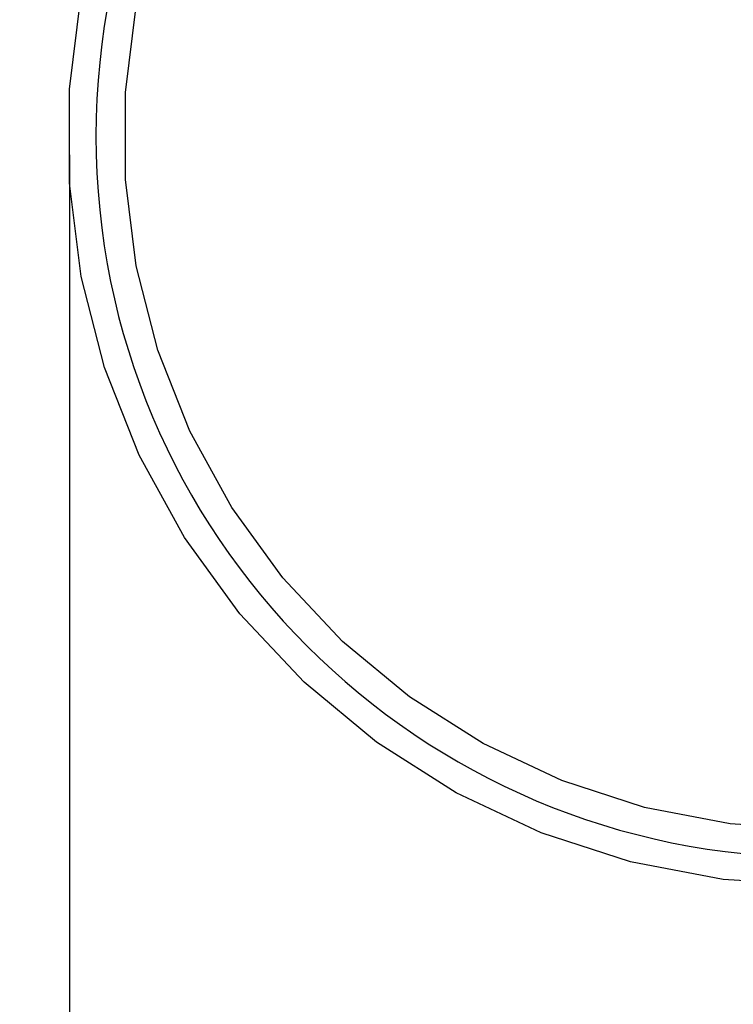
# Model space of a CAD drawing. Units: millimetres. Extents: x -916 to 10128, y -458 to 7124.
# Drawn here: x 1997 to 2443, y 2462 to 3076 of the extents above; entities that cross this region are included whole.
import ezdxf

# ---------------------------------------------------------------- set-up
doc = ezdxf.new("R2010")
doc.units = ezdxf.units.MM
doc.layers.add('Dimensions', color=7, linetype='Continuous')
doc.styles.get("Standard").update_dxf_attribs({"font": 'arial.ttf'})
doc.dimstyles.new('Leikkiset keinu', dxfattribs={"dimtxt": 150, "dimasz": 2.5, "dimexe": 0.06, "dimexo": 0.625, "dimtad": 0, "dimtih": 1, "dimtoh": 1, "dimdec": 0, "dimtxsty": 'Standard', "dimcen": 2.5, "dimadec": 0, "dimazin": 0, "dimtfac": 1, "dimtmove": 0, "dimatfit": 3, "dimfxl": 1, "dimarcsym": 0})

# ---------------------------------------------------------------- blocks, each defined once
blk = doc.blocks.new('*D580')
at = {"layer": 'Defpoints', "color": 0}
for p in [(2972.35, 5917.28), (-688.86, 202.57), (3907.23, 202.57)]:
    blk.add_point(p, dxfattribs=at)
at = {"layer": 'Dimensions', "color": 0, "lineweight": -2}
for p, q in [((2971.73, 5917.28), (-688.92, 5917.28)), ((-688.86, 5914.78), (-688.86, 3137.12)), ((-688.86, 205.07), (-688.86, 2982.72)), ((3906.61, 202.57), (-688.92, 202.57))]:
    blk.add_line(p, q, dxfattribs=at)
at = {"layer": 'Dimensions', "color": 0}
for points in [[(-688.45, 5914.78), (-689.28, 5914.78), (-688.86, 5917.28)], [(-689.28, 205.07), (-688.45, 205.07), (-688.86, 202.57)]]:
    blk.add_solid(points, dxfattribs=at)
at = {"layer": 'Dimensions', "color": 0, "insert": (-688.86, 3059.92), "char_height": 150, "attachment_point": 5}
blk.add_mtext('5715', dxfattribs=at)
blk = doc.blocks.new('*D581')
at = {"layer": 'Defpoints', "color": 0}
for p in [(145.83, 2993.18), (10127.83, 2676.13), (10127.83, -359.32)]:
    blk.add_point(p, dxfattribs=at)
at = {"layer": 'Dimensions', "color": 0, "lineweight": -2}
for p, q in [((145.83, 2992.56), (145.83, -359.38)), ((10127.83, 2675.5), (10127.83, -359.38)), ((148.33, -359.32), (4913.31, -359.32)), ((10125.33, -359.32), (5360.36, -359.32))]:
    blk.add_line(p, q, dxfattribs=at)
at = {"layer": 'Dimensions', "color": 0}
for points in [[(148.33, -358.9), (148.33, -359.74), (145.83, -359.32)], [(10125.33, -359.74), (10125.33, -358.9), (10127.83, -359.32)]]:
    blk.add_solid(points, dxfattribs=at)
at = {"layer": 'Dimensions', "color": 0, "insert": (5136.83, -359.32), "char_height": 150, "attachment_point": 5}
blk.add_mtext('9982', dxfattribs=at)
blk = doc.blocks.new('*D582')
at = {"layer": 'Defpoints', "color": 0}
for p in [(1468.73, 4442.29), (3462.23, 4442.29), (3852.23, 1482.95)]:
    blk.add_point(p, dxfattribs=at)
at = {"layer": 'Dimensions', "color": 0, "lineweight": -2}
for p, q in [((3461.6, 4442.29), (1468.67, 4442.29)), ((1468.73, 4439.79), (1468.73, 3039.82)), ((1468.73, 1485.45), (1468.73, 2885.42)), ((3851.61, 1482.95), (1468.67, 1482.95))]:
    blk.add_line(p, q, dxfattribs=at)
at = {"layer": 'Dimensions', "color": 0}
for points in [[(1469.14, 4439.79), (1468.31, 4439.79), (1468.73, 4442.29)], [(1468.31, 1485.45), (1469.14, 1485.45), (1468.73, 1482.95)]]:
    blk.add_solid(points, dxfattribs=at)
at = {"layer": 'Dimensions', "color": 0, "insert": (1468.73, 2962.62), "char_height": 150, "attachment_point": 5}
blk.add_mtext('2959', dxfattribs=at)
blk = doc.blocks.new('*D583')
at = {"layer": 'Defpoints', "color": 0}
for p in [(2028.26, 2992.38), (8127.97, 2593.59), (8127.97, 1243.27)]:
    blk.add_point(p, dxfattribs=at)
at = {"layer": 'Dimensions', "color": 0, "lineweight": -2}
for p, q in [((2028.26, 2991.75), (2028.26, 1243.21)), ((8127.97, 2592.96), (8127.97, 1243.21)), ((2030.76, 1243.27), (4853.62, 1243.27)), ((8125.47, 1243.27), (5302.62, 1243.27))]:
    blk.add_line(p, q, dxfattribs=at)
at = {"layer": 'Dimensions', "color": 0}
for points in [[(2030.76, 1243.68), (2030.76, 1242.85), (2028.26, 1243.27)], [(8125.47, 1242.85), (8125.47, 1243.68), (8127.97, 1243.27)]]:
    blk.add_solid(points, dxfattribs=at)
at = {"layer": 'Dimensions', "color": 0, "insert": (5078.12, 1243.27), "char_height": 150, "attachment_point": 5}
blk.add_mtext('6100', dxfattribs=at)

msp = doc.modelspace()

# ---------------------------------------------------------------- linework, layer by layer
at = {"linetype": 'ByBlock', "lineweight": -2}
for p, q in [((2028.26, 3032.89), (2035.62, 3091.14)), ((2063.2, 3030.7), (2070, 3084.58)), ((2028.26, 2974.19), (2028.26, 3032.89)), ((2063.2, 2976.38), (2063.2, 3030.7)), ((2035.62, 2915.94), (2028.26, 2974.19)), ((2070, 2922.5), (2063.2, 2976.38)), ((2083.51, 2869.89), (2070, 2922.5)), ((2050.22, 2859.07), (2035.62, 2915.94)), ((2103.5, 2819.39), (2083.51, 2869.89)), ((2071.84, 2804.49), (2050.22, 2859.07)), ((2129.67, 2771.8), (2103.5, 2819.39)), ((2100.12, 2753.04), (2071.84, 2804.49)), ((2161.59, 2727.85), (2129.67, 2771.8)), ((2134.63, 2705.54), (2100.12, 2753.04)), ((2198.78, 2688.26), (2161.59, 2727.85)), ((2174.82, 2662.75), (2134.63, 2705.54)), ((2240.62, 2653.64), (2198.78, 2688.26)), ((2220.05, 2625.32), (2174.82, 2662.75)), ((2286.48, 2624.54), (2240.62, 2653.64)), ((2269.62, 2593.87), (2220.05, 2625.32)), ((2335.63, 2601.41), (2286.48, 2624.54)), ((2387.28, 2584.63), (2335.63, 2601.41)), ((2322.74, 2568.87), (2269.62, 2593.87)), ((2440.64, 2574.45), (2387.28, 2584.63)), ((2494.84, 2571.04), (2440.64, 2574.45)), ((2378.58, 2550.73), (2322.74, 2568.87)), ((2436.25, 2539.73), (2378.58, 2550.73)), ((2494.84, 2536.04), (2436.25, 2539.73))]:
    msp.add_line(p, q, dxfattribs=at)
msp.add_arc((2494.84, 3003.54), 450, 90, 270, dxfattribs=at)

# ---------------------------------------------------------------- dimensions: what is measured, and where the dimension line sits
at = {"layer": 'Dimensions'}
for base, p1, p2, picture, middle in [((-688.86, 202.57), (2972.35, 5917.28), (3907.23, 202.57), '*D580', (-688.86, 3059.92)), ((1468.73, 4442.29), (3852.23, 1482.95), (3462.23, 4442.29), '*D582', (1468.73, 2962.62))]:
    dim = msp.add_linear_dim(base=base, p1=p1, p2=p2, angle=90, dimstyle='Leikkiset keinu', dxfattribs=at)
    dim.commit()
    dim.dimension.update_dxf_attribs({"geometry": picture, "text_midpoint": middle})
for base, p1, p2, picture, middle in [((10127.83, -359.32), (145.83, 2993.18), (10127.83, 2676.13), '*D581', (5136.83, -359.32)), ((8127.97, 1243.27), (2028.26, 2992.38), (8127.97, 2593.59), '*D583', (5078.12, 1243.27))]:
    dim = msp.add_linear_dim(base=base, p1=p1, p2=p2, dimstyle='Leikkiset keinu', dxfattribs=at)
    dim.commit()
    dim.dimension.update_dxf_attribs({"geometry": picture, "text_midpoint": middle})

doc.saveas('drawing.dxf')
